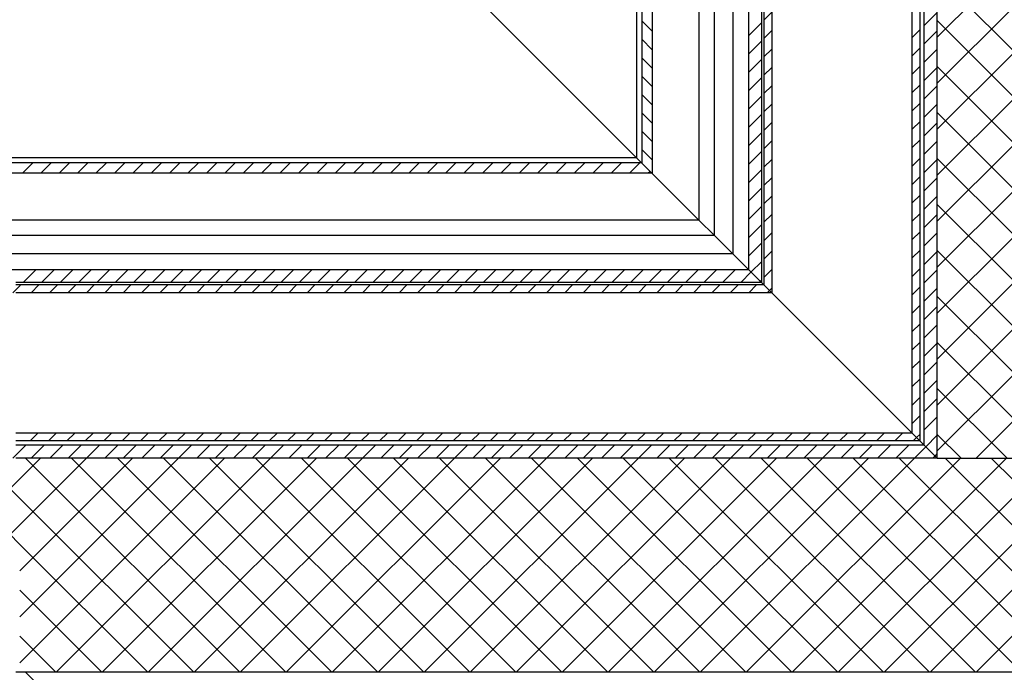
# Model space of a CAD drawing. Units: millimetres. Extents: x 1864 to 2704, y 1371 to 2116.
# Drawn here: x 2388 to 2407, y 1511 to 1524 of the extents above; entities that cross this region are included whole.
import ezdxf

# ---------------------------------------------------------------- set-up
doc = ezdxf.new("R2010")
doc.units = ezdxf.units.MM
doc.layers.add('kreskowanie', color=9, linetype='Continuous', lineweight=5)
doc.layers.add('STEEL', color=5, linetype='Continuous')

# ---------------------------------------------------------------- blocks, each defined once
blk = doc.blocks.new('*X7')
at = {"color": 0}
for p, q in [((322.111, 2716.946), (322.361, 2717.196)), ((318.731, 2716.748), (318.981, 2716.998)), ((322.111, 2716.593), (322.361, 2716.843)), ((318.731, 2716.395), (318.981, 2716.645)), ((322.111, 2716.239), (322.361, 2716.489)), ((318.731, 2716.041), (318.981, 2716.291)), ((322.111, 2715.886), (322.361, 2716.136)), ((318.731, 2715.688), (318.981, 2715.938)), ((322.111, 2715.532), (322.361, 2715.782)), ((318.731, 2715.334), (318.981, 2715.584)), ((322.111, 2715.179), (322.361, 2715.429)), ((318.731, 2714.981), (318.981, 2715.231)), ((322.111, 2714.825), (322.361, 2715.075)), ((318.731, 2714.627), (318.981, 2714.877)), ((322.111, 2714.472), (322.361, 2714.722)), ((318.731, 2714.274), (318.981, 2714.524)), ((322.111, 2714.118), (322.361, 2714.368)), ((318.731, 2713.92), (318.981, 2714.17)), ((322.111, 2713.764), (322.361, 2714.014)), ((318.731, 2713.566), (318.981, 2713.816)), ((322.111, 2713.411), (322.361, 2713.661)), ((318.731, 2713.213), (318.981, 2713.463)), ((322.111, 2713.057), (322.361, 2713.307)), ((318.731, 2712.859), (318.981, 2713.109)), ((322.111, 2712.704), (322.361, 2712.954)), ((318.731, 2712.506), (318.981, 2712.756)), ((322.111, 2712.35), (322.361, 2712.6)), ((318.783, 2712.204), (318.981, 2712.402)), ((322.111, 2711.997), (322.361, 2712.247)), ((318.96, 2712.027), (318.981, 2712.049)), ((322.111, 2711.643), (322.361, 2711.893)), ((322.111, 2711.29), (322.361, 2711.54)), ((322.111, 2710.936), (322.361, 2711.186)), ((322.111, 2710.583), (322.361, 2710.833)), ((322.111, 2710.229), (322.361, 2710.479)), ((322.111, 2709.875), (322.361, 2710.125)), ((322.111, 2709.522), (322.361, 2709.772)), ((322.111, 2709.168), (322.361, 2709.418)), ((322.142, 2708.845), (322.361, 2709.065)), ((322.318, 2708.668), (322.361, 2708.711))]:
    blk.add_line(p, q, dxfattribs=at)
blk = doc.blocks.new('*X8')
at = {"color": 0}
for p, q in [((322.361, 2716.717), (323.831, 2718.187)), ((323.831, 2716.451), (322.361, 2717.921)), ((322.361, 2715.833), (323.831, 2717.303)), ((323.831, 2715.567), (322.361, 2717.037)), ((322.361, 2714.949), (323.831, 2716.419)), ((323.831, 2714.683), (322.361, 2716.153)), ((322.361, 2714.065), (323.831, 2715.535)), ((323.831, 2713.799), (322.361, 2715.269)), ((322.361, 2713.181), (323.831, 2714.651)), ((323.831, 2712.916), (322.361, 2714.385)), ((322.361, 2712.297), (323.831, 2713.767)), ((323.831, 2712.032), (322.361, 2713.502)), ((322.361, 2711.414), (323.831, 2712.883)), ((323.831, 2711.148), (322.361, 2712.618)), ((322.361, 2710.53), (323.831, 2712)), ((323.831, 2710.264), (322.361, 2711.734)), ((322.361, 2709.646), (323.831, 2711.116)), ((323.831, 2709.38), (322.361, 2710.85)), ((322.361, 2708.762), (323.831, 2710.232)), ((323.702, 2708.625), (322.361, 2709.966)), ((323.109, 2708.625), (323.831, 2709.348)), ((322.818, 2708.625), (322.361, 2709.082))]:
    blk.add_line(p, q, dxfattribs=at)
blk = doc.blocks.new('*X10')
at = {"color": 0}
for p, q in [((319.031, 2717.048), (319.181, 2717.198)), ((319.031, 2716.695), (319.181, 2716.845)), ((321.881, 2716.716), (322.031, 2716.866)), ((319.031, 2716.341), (319.181, 2716.491)), ((321.881, 2716.363), (322.031, 2716.513)), ((319.031, 2715.988), (319.181, 2716.138)), ((321.881, 2716.009), (322.031, 2716.159)), ((319.031, 2715.634), (319.181, 2715.784)), ((321.881, 2715.656), (322.031, 2715.806)), ((319.031, 2715.281), (319.181, 2715.431)), ((321.881, 2715.302), (322.031, 2715.452)), ((319.031, 2714.927), (319.181, 2715.077)), ((321.881, 2714.949), (322.031, 2715.099)), ((319.031, 2714.574), (319.181, 2714.724)), ((321.881, 2714.595), (322.031, 2714.745)), ((319.031, 2714.22), (319.181, 2714.37)), ((321.881, 2714.242), (322.031, 2714.392)), ((319.031, 2713.866), (319.181, 2714.016)), ((321.881, 2713.888), (322.031, 2714.038)), ((319.031, 2713.513), (319.181, 2713.663)), ((321.881, 2713.534), (322.031, 2713.684)), ((319.031, 2713.159), (319.181, 2713.309)), ((321.881, 2713.181), (322.031, 2713.331)), ((319.031, 2712.806), (319.181, 2712.956)), ((321.881, 2712.827), (322.031, 2712.977)), ((319.031, 2712.452), (319.181, 2712.602)), ((321.881, 2712.474), (322.031, 2712.624)), ((321.881, 2712.12), (322.031, 2712.27)), ((319.031, 2712.099), (319.181, 2712.249)), ((319.136, 2711.85), (319.181, 2711.895)), ((321.881, 2711.767), (322.031, 2711.917)), ((321.881, 2711.413), (322.031, 2711.563)), ((321.881, 2711.06), (322.031, 2711.21)), ((321.881, 2710.706), (322.031, 2710.856)), ((321.881, 2710.353), (322.031, 2710.503)), ((321.881, 2709.999), (322.031, 2710.149)), ((321.881, 2709.645), (322.031, 2709.795)), ((321.881, 2709.292), (322.031, 2709.442)), ((321.965, 2709.022), (322.031, 2709.088))]:
    blk.add_line(p, q, dxfattribs=at)
blk = doc.blocks.new('*X11')
at = {"color": 0}
for p, q in [((304.796, 2712.005), (305.046, 2712.255)), ((305.149, 2712.005), (305.399, 2712.255)), ((305.503, 2712.005), (305.753, 2712.255)), ((305.856, 2712.005), (306.106, 2712.255)), ((306.21, 2712.005), (306.46, 2712.255)), ((306.563, 2712.005), (306.813, 2712.255)), ((306.917, 2712.005), (307.167, 2712.255)), ((307.271, 2712.005), (307.521, 2712.255)), ((307.624, 2712.005), (307.874, 2712.255)), ((307.978, 2712.005), (308.228, 2712.255)), ((308.331, 2712.005), (308.581, 2712.255)), ((308.685, 2712.005), (308.935, 2712.255)), ((309.038, 2712.005), (309.288, 2712.255)), ((309.392, 2712.005), (309.642, 2712.255)), ((309.745, 2712.005), (309.995, 2712.255)), ((310.099, 2712.005), (310.349, 2712.255)), ((310.453, 2712.005), (310.703, 2712.255)), ((310.806, 2712.005), (311.056, 2712.255)), ((311.16, 2712.005), (311.41, 2712.255)), ((311.513, 2712.005), (311.763, 2712.255)), ((311.867, 2712.005), (312.117, 2712.255)), ((312.22, 2712.005), (312.47, 2712.255)), ((312.574, 2712.005), (312.824, 2712.255)), ((312.927, 2712.005), (313.177, 2712.255)), ((313.281, 2712.005), (313.531, 2712.255)), ((313.635, 2712.005), (313.885, 2712.255)), ((313.988, 2712.005), (314.238, 2712.255)), ((314.342, 2712.005), (314.592, 2712.255)), ((314.695, 2712.005), (314.945, 2712.255)), ((315.049, 2712.005), (315.299, 2712.255)), ((315.402, 2712.005), (315.652, 2712.255)), ((315.756, 2712.005), (316.006, 2712.255)), ((316.109, 2712.005), (316.359, 2712.255)), ((316.463, 2712.005), (316.713, 2712.255)), ((316.817, 2712.005), (317.067, 2712.255)), ((317.17, 2712.005), (317.42, 2712.255)), ((317.524, 2712.005), (317.774, 2712.255)), ((317.877, 2712.005), (318.127, 2712.255)), ((318.231, 2712.005), (318.481, 2712.255)), ((318.584, 2712.005), (318.783, 2712.204)), ((318.938, 2712.005), (318.96, 2712.027)), ((304.728, 2708.756), (304.848, 2708.875)), ((304.951, 2708.625), (305.201, 2708.875)), ((305.305, 2708.625), (305.555, 2708.875)), ((305.658, 2708.625), (305.908, 2708.875)), ((306.012, 2708.625), (306.262, 2708.875)), ((306.365, 2708.625), (306.615, 2708.875)), ((306.719, 2708.625), (306.969, 2708.875)), ((307.073, 2708.625), (307.323, 2708.875)), ((307.426, 2708.625), (307.676, 2708.875)), ((307.78, 2708.625), (308.03, 2708.875)), ((308.133, 2708.625), (308.383, 2708.875)), ((308.487, 2708.625), (308.737, 2708.875)), ((308.84, 2708.625), (309.09, 2708.875)), ((309.194, 2708.625), (309.444, 2708.875)), ((309.547, 2708.625), (309.797, 2708.875)), ((309.901, 2708.625), (310.151, 2708.875)), ((310.255, 2708.625), (310.505, 2708.875)), ((310.608, 2708.625), (310.858, 2708.875)), ((310.962, 2708.625), (311.212, 2708.875)), ((311.315, 2708.625), (311.565, 2708.875)), ((311.669, 2708.625), (311.919, 2708.875)), ((312.022, 2708.625), (312.272, 2708.875)), ((312.376, 2708.625), (312.626, 2708.875)), ((312.729, 2708.625), (312.979, 2708.875)), ((313.083, 2708.625), (313.333, 2708.875)), ((313.437, 2708.625), (313.687, 2708.875)), ((313.79, 2708.625), (314.04, 2708.875)), ((314.144, 2708.625), (314.394, 2708.875)), ((314.497, 2708.625), (314.747, 2708.875)), ((314.851, 2708.625), (315.101, 2708.875)), ((315.204, 2708.625), (315.454, 2708.875)), ((315.558, 2708.625), (315.808, 2708.875)), ((315.911, 2708.625), (316.161, 2708.875)), ((316.265, 2708.625), (316.515, 2708.875)), ((316.619, 2708.625), (316.869, 2708.875)), ((316.972, 2708.625), (317.222, 2708.875)), ((317.326, 2708.625), (317.576, 2708.875)), ((317.679, 2708.625), (317.929, 2708.875)), ((318.033, 2708.625), (318.283, 2708.875)), ((318.386, 2708.625), (318.636, 2708.875)), ((318.74, 2708.625), (318.99, 2708.875)), ((319.093, 2708.625), (319.343, 2708.875)), ((319.447, 2708.625), (319.697, 2708.875)), ((319.8, 2708.625), (320.05, 2708.875)), ((320.154, 2708.625), (320.404, 2708.875)), ((320.508, 2708.625), (320.758, 2708.875)), ((320.861, 2708.625), (321.111, 2708.875)), ((321.215, 2708.625), (321.465, 2708.875)), ((321.568, 2708.625), (321.818, 2708.875)), ((304.598, 2708.625), (304.728, 2708.756)), ((321.922, 2708.625), (322.142, 2708.845)), ((322.275, 2708.625), (322.318, 2708.668))]:
    blk.add_line(p, q, dxfattribs=at)
blk = doc.blocks.new('*X12')
at = {"color": 0}
for p, q in [((304.596, 2711.805), (304.728, 2711.938)), ((304.728, 2711.938), (304.746, 2711.955)), ((304.949, 2711.805), (305.099, 2711.955)), ((305.303, 2711.805), (305.453, 2711.955)), ((305.656, 2711.805), (305.806, 2711.955)), ((306.01, 2711.805), (306.16, 2711.955)), ((306.363, 2711.805), (306.513, 2711.955)), ((306.717, 2711.805), (306.867, 2711.955)), ((307.071, 2711.805), (307.221, 2711.955)), ((307.424, 2711.805), (307.574, 2711.955)), ((307.778, 2711.805), (307.928, 2711.955)), ((308.131, 2711.805), (308.281, 2711.955)), ((308.485, 2711.805), (308.635, 2711.955)), ((308.838, 2711.805), (308.988, 2711.955)), ((309.192, 2711.805), (309.342, 2711.955)), ((309.545, 2711.805), (309.695, 2711.955)), ((309.899, 2711.805), (310.049, 2711.955)), ((310.253, 2711.805), (310.403, 2711.955)), ((310.606, 2711.805), (310.756, 2711.955)), ((310.96, 2711.805), (311.11, 2711.955)), ((311.313, 2711.805), (311.463, 2711.955)), ((311.667, 2711.805), (311.817, 2711.955)), ((312.02, 2711.805), (312.17, 2711.955)), ((312.374, 2711.805), (312.524, 2711.955)), ((312.727, 2711.805), (312.877, 2711.955)), ((313.081, 2711.805), (313.231, 2711.955)), ((313.435, 2711.805), (313.585, 2711.955)), ((313.788, 2711.805), (313.938, 2711.955)), ((314.142, 2711.805), (314.292, 2711.955)), ((314.495, 2711.805), (314.645, 2711.955)), ((314.849, 2711.805), (314.999, 2711.955)), ((315.202, 2711.805), (315.352, 2711.955)), ((315.556, 2711.805), (315.706, 2711.955)), ((315.909, 2711.805), (316.059, 2711.955)), ((316.263, 2711.805), (316.413, 2711.955)), ((316.617, 2711.805), (316.767, 2711.955)), ((316.97, 2711.805), (317.12, 2711.955)), ((317.324, 2711.805), (317.474, 2711.955)), ((317.677, 2711.805), (317.827, 2711.955)), ((318.031, 2711.805), (318.181, 2711.955)), ((318.384, 2711.805), (318.534, 2711.955)), ((318.738, 2711.805), (318.888, 2711.955)), ((319.091, 2711.805), (319.136, 2711.85)), ((304.928, 2708.955), (305.078, 2709.105)), ((305.281, 2708.955), (305.431, 2709.105)), ((305.635, 2708.955), (305.785, 2709.105)), ((305.988, 2708.955), (306.138, 2709.105)), ((306.342, 2708.955), (306.492, 2709.105)), ((306.695, 2708.955), (306.845, 2709.105)), ((307.049, 2708.955), (307.199, 2709.105)), ((307.403, 2708.955), (307.553, 2709.105)), ((307.756, 2708.955), (307.906, 2709.105)), ((308.11, 2708.955), (308.26, 2709.105)), ((308.463, 2708.955), (308.613, 2709.105)), ((308.817, 2708.955), (308.967, 2709.105)), ((309.17, 2708.955), (309.32, 2709.105)), ((309.524, 2708.955), (309.674, 2709.105)), ((309.877, 2708.955), (310.027, 2709.105)), ((310.231, 2708.955), (310.381, 2709.105)), ((310.585, 2708.955), (310.735, 2709.105)), ((310.938, 2708.955), (311.088, 2709.105)), ((311.292, 2708.955), (311.442, 2709.105)), ((311.645, 2708.955), (311.795, 2709.105)), ((311.999, 2708.955), (312.149, 2709.105)), ((312.352, 2708.955), (312.502, 2709.105)), ((312.706, 2708.955), (312.856, 2709.105)), ((313.059, 2708.955), (313.209, 2709.105)), ((313.413, 2708.955), (313.563, 2709.105)), ((313.767, 2708.955), (313.917, 2709.105)), ((314.12, 2708.955), (314.27, 2709.105)), ((314.474, 2708.955), (314.624, 2709.105)), ((314.827, 2708.955), (314.977, 2709.105)), ((315.181, 2708.955), (315.331, 2709.105)), ((315.534, 2708.955), (315.684, 2709.105)), ((315.888, 2708.955), (316.038, 2709.105)), ((316.241, 2708.955), (316.391, 2709.105)), ((316.595, 2708.955), (316.745, 2709.105)), ((316.949, 2708.955), (317.099, 2709.105)), ((317.302, 2708.955), (317.452, 2709.105)), ((317.656, 2708.955), (317.806, 2709.105)), ((318.009, 2708.955), (318.159, 2709.105)), ((318.363, 2708.955), (318.513, 2709.105)), ((318.716, 2708.955), (318.866, 2709.105)), ((319.07, 2708.955), (319.22, 2709.105)), ((319.423, 2708.955), (319.573, 2709.105)), ((319.777, 2708.955), (319.927, 2709.105)), ((320.13, 2708.955), (320.28, 2709.105)), ((320.484, 2708.955), (320.634, 2709.105)), ((320.838, 2708.955), (320.988, 2709.105)), ((321.191, 2708.955), (321.341, 2709.105)), ((321.545, 2708.955), (321.695, 2709.105)), ((321.898, 2708.955), (321.965, 2709.022))]:
    blk.add_line(p, q, dxfattribs=at)
blk = doc.blocks.new('*X14')
at = {"color": 0}
for p, q in [((304.728, 2706.967), (303.07, 2708.625)), ((304.728, 2707.851), (303.954, 2708.625)), ((304.728, 2704.69), (308.664, 2708.625)), ((304.728, 2705.574), (307.78, 2708.625)), ((304.728, 2706.457), (306.896, 2708.625)), ((304.728, 2707.341), (306.012, 2708.625)), ((304.728, 2708.225), (305.128, 2708.625)), ((308.957, 2704.506), (304.838, 2708.625)), ((305.428, 2704.506), (309.547, 2708.625)), ((309.841, 2704.506), (305.722, 2708.625)), ((306.312, 2704.506), (310.431, 2708.625)), ((310.725, 2704.506), (306.606, 2708.625)), ((307.196, 2704.506), (311.315, 2708.625)), ((311.609, 2704.506), (307.49, 2708.625)), ((308.08, 2704.506), (312.199, 2708.625)), ((312.493, 2704.506), (308.373, 2708.625)), ((308.964, 2704.506), (313.083, 2708.625)), ((313.376, 2704.506), (309.257, 2708.625)), ((309.848, 2704.506), (313.967, 2708.625)), ((314.26, 2704.506), (310.141, 2708.625)), ((310.732, 2704.506), (314.851, 2708.625)), ((315.144, 2704.506), (311.025, 2708.625)), ((311.616, 2704.506), (315.735, 2708.625)), ((316.028, 2704.506), (311.909, 2708.625)), ((312.499, 2704.506), (316.619, 2708.625)), ((316.912, 2704.506), (312.793, 2708.625)), ((313.383, 2704.506), (317.502, 2708.625)), ((317.796, 2704.506), (313.677, 2708.625)), ((314.267, 2704.506), (318.386, 2708.625)), ((318.68, 2704.506), (314.561, 2708.625)), ((315.151, 2704.506), (319.27, 2708.625)), ((319.564, 2704.506), (315.445, 2708.625)), ((316.035, 2704.506), (320.154, 2708.625)), ((320.448, 2704.506), (316.328, 2708.625)), ((316.919, 2704.506), (321.038, 2708.625)), ((321.331, 2704.506), (317.212, 2708.625)), ((317.803, 2704.506), (321.922, 2708.625)), ((322.215, 2704.506), (318.096, 2708.625)), ((318.687, 2704.506), (322.806, 2708.625)), ((323.099, 2704.506), (318.98, 2708.625)), ((319.57, 2704.506), (323.69, 2708.625)), ((323.831, 2704.658), (319.864, 2708.625)), ((323.831, 2705.542), (320.748, 2708.625)), ((323.831, 2706.426), (321.632, 2708.625)), ((323.831, 2707.309), (322.516, 2708.625)), ((323.831, 2708.193), (323.399, 2708.625)), ((301.009, 2704.506), (304.728, 2708.225)), ((308.073, 2704.506), (304.728, 2707.851)), ((320.454, 2704.506), (323.831, 2707.883)), ((301.893, 2704.506), (304.728, 2707.341)), ((307.189, 2704.506), (304.728, 2706.967)), ((321.338, 2704.506), (323.831, 2706.999)), ((306.305, 2704.506), (304.728, 2706.083)), ((322.222, 2704.506), (323.831, 2706.115)), ((305.421, 2704.506), (304.728, 2705.199)), ((323.106, 2704.506), (323.831, 2705.231))]:
    blk.add_line(p, q, dxfattribs=at)
blk = doc.blocks.new('*X23')
at = {"color": 0}
blk.add_line((305.103, 2704.244), (304.84, 2704.506), dxfattribs=at)
blk = doc.blocks.new('*X89')
at = {"color": 0}
for p, q in [((304.78, 2714.105), (304.98, 2714.305)), ((305.133, 2714.105), (305.333, 2714.305)), ((305.487, 2714.105), (305.687, 2714.305)), ((305.84, 2714.105), (306.04, 2714.305)), ((306.194, 2714.105), (306.394, 2714.305)), ((306.548, 2714.105), (306.747, 2714.305)), ((306.901, 2714.105), (307.101, 2714.305)), ((307.255, 2714.105), (307.455, 2714.305)), ((307.608, 2714.105), (307.808, 2714.305)), ((307.962, 2714.105), (308.162, 2714.305)), ((308.315, 2714.105), (308.515, 2714.305)), ((308.669, 2714.105), (308.869, 2714.305)), ((309.022, 2714.105), (309.222, 2714.305)), ((309.376, 2714.105), (309.576, 2714.305)), ((309.729, 2714.105), (309.929, 2714.305)), ((310.083, 2714.105), (310.283, 2714.305)), ((310.437, 2714.105), (310.636, 2714.305)), ((310.79, 2714.105), (310.99, 2714.305)), ((311.144, 2714.105), (311.344, 2714.305)), ((311.497, 2714.105), (311.697, 2714.305)), ((311.851, 2714.105), (312.051, 2714.305)), ((312.204, 2714.105), (312.404, 2714.305)), ((312.558, 2714.105), (312.758, 2714.305)), ((312.911, 2714.105), (313.111, 2714.305)), ((313.265, 2714.105), (313.465, 2714.305)), ((313.619, 2714.105), (313.818, 2714.305)), ((313.972, 2714.105), (314.172, 2714.305)), ((314.326, 2714.105), (314.526, 2714.305)), ((314.679, 2714.105), (314.879, 2714.305)), ((315.033, 2714.105), (315.233, 2714.305)), ((315.386, 2714.105), (315.586, 2714.305)), ((315.74, 2714.105), (315.94, 2714.305)), ((316.093, 2714.105), (316.293, 2714.305)), ((316.447, 2714.105), (316.647, 2714.305)), ((316.801, 2714.105), (316.841, 2714.146))]:
    blk.add_line(p, q, dxfattribs=at)

msp = doc.modelspace()

# ---------------------------------------------------------------- linework, layer by layer
at = {"color": 7}
for p, q in [((2401.744, 1573.384), (2401.744, 1519.009)), ((2401.444, 1573.084), (2401.444, 1519.309)), ((2401.084, 1572.724), (2401.084, 1519.669)), ((2400.794, 1572.434), (2400.794, 1519.959)), ((2399.894, 1571.534), (2399.894, 1520.859)), ((2399.694, 1571.359), (2399.694, 1521.059)), ((2399.592, 1571.257), (2399.592, 1521.162)), ((2401.994, 1528.957), (2401.994, 1518.759)), ((2405.124, 1515.629), (2405.124, 1528.957)), ((2405.374, 1515.379), (2405.374, 1528.957)), ((2405.374, 1515.379), (2393.845, 1526.908)), ((2363.494, 1521.162), (2399.592, 1521.162)), ((2399.694, 1521.059), (2363.494, 1521.059)), ((2399.894, 1520.859), (2363.494, 1520.859)), ((2363.494, 1519.959), (2400.794, 1519.959)), ((2363.494, 1519.669), (2401.084, 1519.669)), ((2401.444, 1519.309), (2363.494, 1519.309)), ((2363.494, 1519.009), (2401.744, 1519.009)), ((2401.994, 1518.759), (2387.666, 1518.759)), ((2405.124, 1515.629), (2387.666, 1515.629)), ((2405.374, 1515.379), (2387.666, 1515.379)), ((2405.374, 1515.379), (2406.844, 1515.379)), ((2406.844, 1511.26), (2387.666, 1511.26))]:
    msp.add_line(p, q, dxfattribs=at)
at = {"color": 0}
for p, q in [((2399.894, 1523.587), (2399.694, 1523.787)), ((2399.894, 1523.233), (2399.694, 1523.433)), ((2399.894, 1522.879), (2399.694, 1523.079)), ((2399.894, 1522.526), (2399.694, 1522.726)), ((2399.894, 1522.172), (2399.694, 1522.372)), ((2399.894, 1521.819), (2399.694, 1522.019)), ((2399.894, 1521.465), (2399.694, 1521.665)), ((2399.894, 1521.112), (2399.694, 1521.312))]:
    msp.add_line(p, q, dxfattribs=at)
at = {"layer": 'STEEL', "color": 7, "linetype": 'Continuous'}
for p, q in [((2402.044, 1528.957), (2402.044, 1518.709)), ((2402.194, 1528.957), (2402.194, 1518.559)), ((2404.894, 1515.859), (2404.894, 1528.957)), ((2405.044, 1515.709), (2405.044, 1528.957)), ((2402.044, 1518.709), (2387.666, 1518.709)), ((2402.194, 1518.559), (2387.666, 1518.559)), ((2404.894, 1515.859), (2387.666, 1515.859)), ((2405.044, 1515.709), (2387.666, 1515.709))]:
    msp.add_line(p, q, dxfattribs=at)

# ---------------------------------------------------------------- block references
at = {"layer": 'kreskowanie', "color": 7, "linetype": 'Continuous'}
for name in ['*X23', '*X7', '*X10', '*X8', '*X89', '*X11', '*X12', '*X14']:
    msp.add_blockref(name, (2083.013, -1193.246), dxfattribs=at)

doc.saveas('drawing.dxf')
